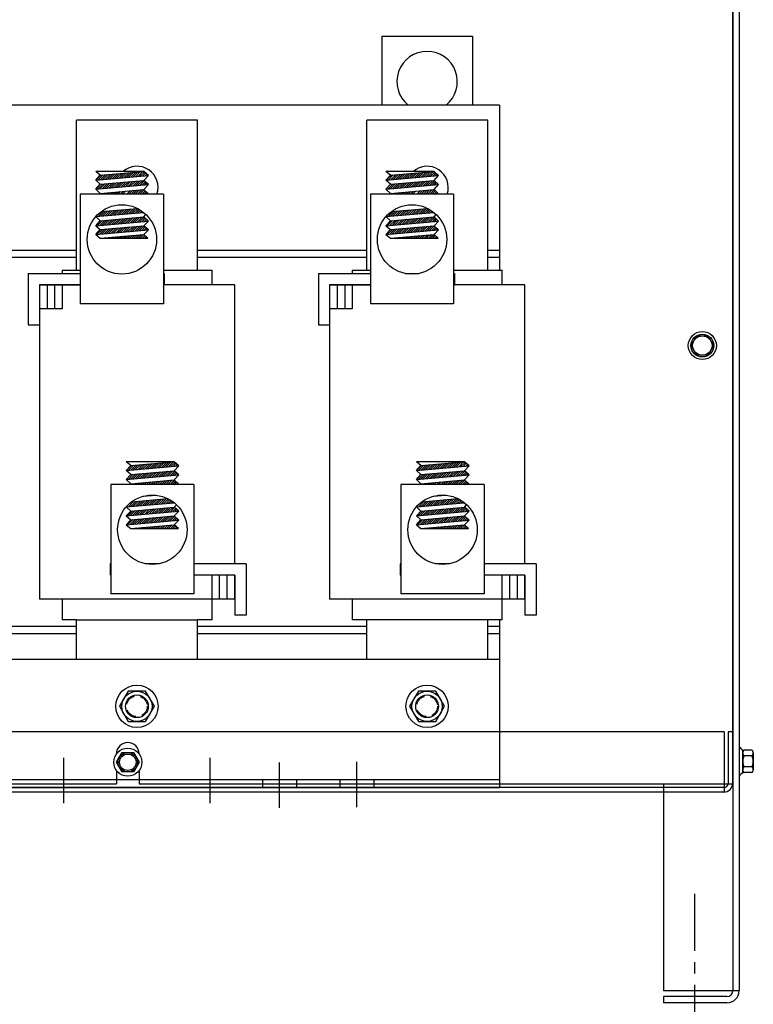
# Model space of a CAD drawing. Extents: x 11 to 156, y 32 to 123.
# Drawn here: x 24 to 36, y 50 to 66 of the extents above; entities that cross this region are included whole.
import ezdxf

# ---------------------------------------------------------------- set-up
doc = ezdxf.new("R2010")
doc.units = 0
doc.header["$LTSCALE"] = 0.75
doc.linetypes.add('CENTER', pattern=[2, 1.25, -0.25, 0.25, -0.25])
doc.linetypes.add('HIDDEN', pattern=[0.375, 0.25, -0.125])
doc.layers.get('0').update_dxf_attribs({"linetype": 'CONTINUOUS'})
for name, color, linetype in [('ANGLE', 7, 'CONTINUOUS'), ('BORDER', 7, 'CONTINUOUS'), ('CABINET', 7, 'CONTINUOUS'), ('CENTERLINE', 7, 'CENTER'), ('HIDDEN-1', 7, 'HIDDEN'), ('TERMINAL', 7, 'CONTINUOUS'), ('WINGAP', 7, 'CONTINUOUS')]:
    doc.layers.add(name, color=color, linetype=linetype)

msp = doc.modelspace()

# ---------------------------------------------------------------- linework, layer by layer
for p, q in [((30.02, 66.012), (31.52, 66.012)), ((30.02, 66.012), (30.02, 64.872)), ((31.52, 66.012), (31.52, 64.872)), ((24.973, 62.146), (24.973, 64.627)), ((26.973, 64.627), (24.973, 64.627)), ((26.973, 62.146), (26.973, 64.627)), ((31.773, 64.627), (29.773, 64.627)), ((29.773, 62.146), (29.773, 64.627)), ((31.773, 62.146), (31.773, 64.627)), ((26.084, 63.777), (25.289, 63.777)), ((25.364, 63.714), (25.289, 63.777)), ((25.289, 63.632), (25.364, 63.714)), ((25.289, 63.632), (26.159, 63.708)), ((25.29, 63.632), (25.373, 63.715)), ((25.329, 63.636), (25.411, 63.718)), ((25.364, 63.714), (26.084, 63.777)), ((25.368, 63.639), (25.45, 63.722)), ((25.406, 63.643), (25.489, 63.725)), ((25.445, 63.646), (25.528, 63.728)), ((25.484, 63.649), (25.566, 63.732)), ((25.523, 63.653), (25.605, 63.735)), ((25.561, 63.656), (25.644, 63.739)), ((25.6, 63.66), (25.683, 63.742)), ((25.639, 63.663), (25.721, 63.745)), ((25.678, 63.666), (25.76, 63.749)), ((25.716, 63.67), (25.799, 63.752)), ((25.755, 63.673), (25.838, 63.756)), ((25.794, 63.676), (25.876, 63.759)), ((25.833, 63.68), (25.915, 63.762)), ((25.871, 63.683), (25.954, 63.766)), ((25.91, 63.687), (25.993, 63.769)), ((25.949, 63.69), (26.031, 63.773)), ((25.988, 63.693), (26.07, 63.776)), ((26.026, 63.697), (26.096, 63.766)), ((26.065, 63.7), (26.114, 63.75)), ((26.159, 63.708), (26.084, 63.777)), ((26.084, 63.627), (26.159, 63.708)), ((26.104, 63.704), (26.133, 63.733)), ((26.143, 63.707), (26.151, 63.716)), ((30.164, 63.714), (30.089, 63.777)), ((30.884, 63.777), (30.089, 63.777)), ((30.089, 63.632), (30.164, 63.714)), ((30.089, 63.632), (30.959, 63.708)), ((30.09, 63.632), (30.173, 63.715)), ((30.129, 63.636), (30.211, 63.718)), ((30.164, 63.714), (30.884, 63.777)), ((30.168, 63.639), (30.25, 63.722)), ((30.206, 63.643), (30.289, 63.725)), ((30.245, 63.646), (30.328, 63.728)), ((30.284, 63.649), (30.366, 63.732)), ((30.323, 63.653), (30.405, 63.735)), ((30.361, 63.656), (30.444, 63.739)), ((30.4, 63.66), (30.483, 63.742)), ((30.439, 63.663), (30.521, 63.745)), ((30.478, 63.666), (30.56, 63.749)), ((30.516, 63.67), (30.599, 63.752)), ((30.555, 63.673), (30.638, 63.756)), ((30.594, 63.676), (30.676, 63.759)), ((30.633, 63.68), (30.715, 63.762)), ((30.671, 63.683), (30.754, 63.766)), ((30.71, 63.687), (30.793, 63.769)), ((30.749, 63.69), (30.831, 63.773)), ((30.788, 63.693), (30.87, 63.776)), ((30.826, 63.697), (30.896, 63.766)), ((30.865, 63.7), (30.914, 63.75)), ((30.959, 63.708), (30.884, 63.777)), ((30.884, 63.627), (30.959, 63.708)), ((30.904, 63.704), (30.933, 63.733)), ((30.943, 63.707), (30.951, 63.716)), ((25.364, 63.564), (25.289, 63.632)), ((25.289, 63.482), (25.364, 63.564)), ((25.289, 63.482), (26.159, 63.558)), ((25.319, 63.484), (25.401, 63.567)), ((25.358, 63.488), (25.44, 63.57)), ((25.364, 63.564), (26.084, 63.627)), ((25.396, 63.491), (25.479, 63.574)), ((25.435, 63.495), (25.518, 63.577)), ((25.474, 63.498), (25.556, 63.58)), ((25.513, 63.501), (25.595, 63.584)), ((25.551, 63.505), (25.634, 63.587)), ((25.59, 63.508), (25.673, 63.591)), ((25.629, 63.511), (25.711, 63.594)), ((25.668, 63.515), (25.75, 63.597)), ((25.706, 63.518), (25.789, 63.601)), ((25.745, 63.522), (25.828, 63.604)), ((25.784, 63.525), (25.866, 63.608)), ((25.823, 63.528), (25.905, 63.611)), ((25.861, 63.532), (25.944, 63.614)), ((25.9, 63.535), (25.983, 63.618)), ((25.939, 63.539), (26.021, 63.621)), ((25.977, 63.542), (26.06, 63.624)), ((26.016, 63.545), (26.091, 63.62)), ((26.055, 63.549), (26.11, 63.603)), ((26.159, 63.558), (26.084, 63.627)), ((26.084, 63.476), (26.159, 63.558)), ((26.094, 63.552), (26.128, 63.586)), ((26.132, 63.556), (26.146, 63.57)), ((30.164, 63.564), (30.089, 63.632)), ((30.089, 63.482), (30.164, 63.564)), ((30.089, 63.482), (30.959, 63.558)), ((30.119, 63.484), (30.201, 63.567)), ((30.158, 63.488), (30.24, 63.57)), ((30.164, 63.564), (30.884, 63.627)), ((30.196, 63.491), (30.279, 63.574)), ((30.235, 63.495), (30.318, 63.577)), ((30.274, 63.498), (30.356, 63.58)), ((30.313, 63.501), (30.395, 63.584)), ((30.351, 63.505), (30.434, 63.587)), ((30.39, 63.508), (30.473, 63.591)), ((30.429, 63.511), (30.511, 63.594)), ((30.468, 63.515), (30.55, 63.597)), ((30.506, 63.518), (30.589, 63.601)), ((30.545, 63.522), (30.628, 63.604)), ((30.584, 63.525), (30.666, 63.608)), ((30.623, 63.528), (30.705, 63.611)), ((30.661, 63.532), (30.744, 63.614)), ((30.7, 63.535), (30.783, 63.618)), ((30.739, 63.539), (30.821, 63.621)), ((30.777, 63.542), (30.86, 63.624)), ((30.816, 63.545), (30.891, 63.62)), ((30.855, 63.549), (30.91, 63.603)), ((30.959, 63.558), (30.884, 63.627)), ((30.884, 63.476), (30.959, 63.558)), ((30.894, 63.552), (30.928, 63.586)), ((30.932, 63.556), (30.946, 63.57)), ((26.408, 63.402), (25.033, 63.402)), ((25.033, 63.402), (25.033, 61.59)), ((25.364, 63.413), (25.289, 63.482)), ((25.354, 63.402), (25.364, 63.413)), ((25.364, 63.413), (26.084, 63.476)), ((25.378, 63.402), (25.391, 63.415)), ((25.413, 63.402), (25.43, 63.419)), ((25.448, 63.402), (25.469, 63.422)), ((25.484, 63.402), (25.508, 63.426)), ((25.519, 63.402), (25.546, 63.429)), ((25.554, 63.402), (25.585, 63.432)), ((25.59, 63.402), (25.624, 63.436)), ((25.625, 63.402), (25.663, 63.439)), ((25.66, 63.402), (25.701, 63.443)), ((25.696, 63.402), (25.74, 63.446)), ((25.731, 63.402), (25.779, 63.449)), ((25.802, 63.402), (25.856, 63.456)), ((25.837, 63.402), (25.895, 63.459)), ((25.873, 63.402), (25.934, 63.463)), ((25.908, 63.402), (25.972, 63.466)), ((25.943, 63.402), (26.011, 63.47)), ((25.979, 63.402), (26.05, 63.473)), ((26.014, 63.402), (26.086, 63.474)), ((26.049, 63.402), (26.105, 63.457)), ((26.159, 63.407), (26.084, 63.476)), ((26.085, 63.402), (26.123, 63.44)), ((26.085, 63.402), (26.158, 63.408)), ((26.123, 63.405), (26.142, 63.423)), ((26.152, 63.402), (26.158, 63.408)), ((26.408, 63.402), (26.408, 61.59)), ((31.208, 63.402), (29.833, 63.402)), ((29.833, 63.402), (29.833, 61.59)), ((30.164, 63.413), (30.089, 63.482)), ((30.154, 63.402), (30.164, 63.413)), ((30.164, 63.413), (30.884, 63.476)), ((30.178, 63.402), (30.191, 63.415)), ((30.213, 63.402), (30.23, 63.419)), ((30.248, 63.402), (30.269, 63.422)), ((30.284, 63.402), (30.308, 63.426)), ((30.319, 63.402), (30.346, 63.429)), ((30.354, 63.402), (30.385, 63.432)), ((30.39, 63.402), (30.424, 63.436)), ((30.425, 63.402), (30.463, 63.439)), ((30.46, 63.402), (30.501, 63.443)), ((30.496, 63.402), (30.54, 63.446)), ((30.531, 63.402), (30.579, 63.449)), ((30.602, 63.402), (30.656, 63.456)), ((30.637, 63.402), (30.695, 63.459)), ((30.673, 63.402), (30.734, 63.463)), ((30.708, 63.402), (30.772, 63.466)), ((30.743, 63.402), (30.811, 63.47)), ((30.779, 63.402), (30.85, 63.473)), ((30.814, 63.402), (30.886, 63.474)), ((30.849, 63.402), (30.905, 63.457)), ((30.959, 63.407), (30.884, 63.476)), ((30.885, 63.402), (30.923, 63.44)), ((30.885, 63.402), (30.958, 63.408)), ((30.923, 63.405), (30.942, 63.423)), ((30.952, 63.402), (30.958, 63.408)), ((31.208, 63.402), (31.208, 61.59)), ((25.289, 63.03), (26.08, 63.099)), ((25.289, 63.03), (25.315, 63.058)), ((25.364, 62.961), (25.289, 63.03)), ((25.293, 63.034), (25.344, 63.085)), ((25.327, 63.033), (25.41, 63.116)), ((25.364, 62.961), (26.084, 63.024)), ((25.366, 63.037), (25.449, 63.119)), ((25.379, 63.113), (25.977, 63.166)), ((25.405, 63.04), (25.487, 63.123)), ((25.444, 63.044), (25.526, 63.126)), ((25.482, 63.047), (25.565, 63.129)), ((25.521, 63.05), (25.604, 63.133)), ((25.56, 63.054), (25.642, 63.136)), ((25.599, 63.057), (25.681, 63.14)), ((25.637, 63.061), (25.72, 63.143)), ((25.676, 63.064), (25.759, 63.146)), ((25.715, 63.067), (25.797, 63.15)), ((25.754, 63.071), (25.836, 63.153)), ((25.792, 63.074), (25.875, 63.157)), ((25.831, 63.077), (25.914, 63.16)), ((25.87, 63.081), (25.952, 63.163)), ((25.899, 62.933), (25.981, 63.015)), ((25.909, 63.084), (25.986, 63.161)), ((25.937, 62.936), (26.02, 63.019)), ((25.947, 63.088), (26.008, 63.149)), ((25.976, 62.94), (26.059, 63.022)), ((25.986, 63.091), (26.03, 63.135)), ((26.015, 62.943), (26.09, 63.019)), ((26.025, 63.094), (26.052, 63.121)), ((26.064, 63.098), (26.072, 63.106)), ((26.084, 63.024), (26.12, 63.064)), ((26.159, 62.956), (26.084, 63.024)), ((30.089, 63.03), (30.88, 63.099)), ((30.089, 63.03), (30.115, 63.058)), ((30.164, 62.961), (30.089, 63.03)), ((30.093, 63.034), (30.144, 63.085)), ((30.127, 63.033), (30.21, 63.116)), ((30.164, 62.961), (30.884, 63.024)), ((30.166, 63.037), (30.249, 63.119)), ((30.179, 63.113), (30.777, 63.166)), ((30.205, 63.04), (30.287, 63.123)), ((30.244, 63.044), (30.326, 63.126)), ((30.282, 63.047), (30.365, 63.129)), ((30.321, 63.05), (30.404, 63.133)), ((30.36, 63.054), (30.442, 63.136)), ((30.399, 63.057), (30.481, 63.14)), ((30.437, 63.061), (30.52, 63.143)), ((30.476, 63.064), (30.559, 63.146)), ((30.515, 63.067), (30.597, 63.15)), ((30.554, 63.071), (30.636, 63.153)), ((30.592, 63.074), (30.675, 63.157)), ((30.631, 63.077), (30.714, 63.16)), ((30.67, 63.081), (30.752, 63.163)), ((30.699, 62.933), (30.781, 63.015)), ((30.709, 63.084), (30.786, 63.161)), ((30.737, 62.936), (30.82, 63.019)), ((30.747, 63.088), (30.808, 63.149)), ((30.776, 62.94), (30.859, 63.022)), ((30.786, 63.091), (30.83, 63.135)), ((30.815, 62.943), (30.89, 63.019)), ((30.825, 63.094), (30.852, 63.121)), ((30.864, 63.098), (30.872, 63.106)), ((30.884, 63.024), (30.92, 63.064)), ((30.959, 62.956), (30.884, 63.024)), ((25.289, 62.879), (25.364, 62.961)), ((25.289, 62.879), (26.159, 62.956)), ((25.289, 62.879), (25.364, 62.816)), ((25.317, 62.882), (25.4, 62.964)), ((25.356, 62.885), (25.439, 62.968)), ((25.364, 62.816), (26.084, 62.879)), ((25.395, 62.889), (25.477, 62.971)), ((25.434, 62.892), (25.516, 62.975)), ((25.472, 62.896), (25.555, 62.978)), ((25.511, 62.899), (25.594, 62.981)), ((25.55, 62.902), (25.632, 62.985)), ((25.589, 62.906), (25.671, 62.988)), ((25.627, 62.909), (25.71, 62.992)), ((25.666, 62.912), (25.749, 62.995)), ((25.701, 62.771), (25.784, 62.853)), ((25.705, 62.916), (25.787, 62.998)), ((25.74, 62.774), (25.822, 62.857)), ((25.744, 62.919), (25.826, 63.002)), ((25.779, 62.777), (25.861, 62.86)), ((25.782, 62.923), (25.865, 63.005)), ((25.817, 62.781), (25.9, 62.863)), ((25.821, 62.926), (25.904, 63.009)), ((25.856, 62.784), (25.939, 62.867)), ((25.86, 62.929), (25.942, 63.012)), ((25.895, 62.788), (25.977, 62.87)), ((25.934, 62.791), (26.016, 62.874)), ((25.972, 62.794), (26.055, 62.877)), ((26.011, 62.798), (26.089, 62.875)), ((26.05, 62.801), (26.107, 62.858)), ((26.054, 62.946), (26.109, 63.002)), ((26.084, 62.879), (26.159, 62.956)), ((26.159, 62.811), (26.084, 62.879)), ((26.092, 62.95), (26.127, 62.985)), ((26.131, 62.953), (26.146, 62.968)), ((30.089, 62.879), (30.164, 62.961)), ((30.089, 62.879), (30.959, 62.956)), ((30.089, 62.879), (30.164, 62.816)), ((30.117, 62.882), (30.2, 62.964)), ((30.156, 62.885), (30.239, 62.968)), ((30.164, 62.816), (30.884, 62.879)), ((30.195, 62.889), (30.277, 62.971)), ((30.234, 62.892), (30.316, 62.975)), ((30.272, 62.896), (30.355, 62.978)), ((30.311, 62.899), (30.394, 62.981)), ((30.35, 62.902), (30.432, 62.985)), ((30.389, 62.906), (30.471, 62.988)), ((30.427, 62.909), (30.51, 62.992)), ((30.466, 62.912), (30.549, 62.995)), ((30.501, 62.771), (30.584, 62.853)), ((30.505, 62.916), (30.587, 62.998)), ((30.54, 62.774), (30.622, 62.857)), ((30.544, 62.919), (30.626, 63.002)), ((30.579, 62.777), (30.661, 62.86)), ((30.582, 62.923), (30.665, 63.005)), ((30.617, 62.781), (30.7, 62.863)), ((30.621, 62.926), (30.704, 63.009)), ((30.656, 62.784), (30.739, 62.867)), ((30.66, 62.929), (30.742, 63.012)), ((30.695, 62.788), (30.777, 62.87)), ((30.734, 62.791), (30.816, 62.874)), ((30.772, 62.794), (30.855, 62.877)), ((30.811, 62.798), (30.889, 62.875)), ((30.85, 62.801), (30.907, 62.858)), ((30.854, 62.946), (30.909, 63.002)), ((30.884, 62.879), (30.959, 62.956)), ((30.959, 62.811), (30.884, 62.879)), ((30.892, 62.95), (30.927, 62.985)), ((30.931, 62.953), (30.946, 62.968)), ((25.289, 62.735), (25.364, 62.816)), ((25.289, 62.735), (26.159, 62.811)), ((25.289, 62.735), (26.159, 62.811)), ((25.289, 62.735), (25.364, 62.672)), ((25.314, 62.737), (25.396, 62.819)), ((25.352, 62.74), (25.435, 62.823)), ((25.364, 62.672), (26.084, 62.735)), ((25.364, 62.672), (26.084, 62.735)), ((25.391, 62.744), (25.474, 62.826)), ((25.43, 62.747), (25.512, 62.829)), ((25.469, 62.75), (25.551, 62.833)), ((25.507, 62.754), (25.59, 62.836)), ((25.531, 62.672), (25.547, 62.688)), ((25.546, 62.757), (25.629, 62.84)), ((25.567, 62.672), (25.586, 62.691)), ((25.585, 62.761), (25.667, 62.843)), ((25.602, 62.672), (25.625, 62.694)), ((25.624, 62.764), (25.706, 62.846)), ((25.637, 62.672), (25.664, 62.698)), ((25.662, 62.767), (25.745, 62.85)), ((25.673, 62.672), (25.702, 62.701)), ((25.708, 62.672), (25.741, 62.705)), ((25.744, 62.672), (25.78, 62.708)), ((25.779, 62.672), (25.819, 62.711)), ((25.814, 62.672), (25.857, 62.715)), ((25.85, 62.672), (25.896, 62.718)), ((25.885, 62.672), (25.935, 62.722)), ((25.92, 62.672), (25.974, 62.725)), ((25.956, 62.672), (26.012, 62.728)), ((25.991, 62.672), (26.051, 62.732)), ((26.026, 62.672), (26.087, 62.732)), ((26.062, 62.672), (26.105, 62.715)), ((26.084, 62.735), (26.159, 62.811)), ((26.153, 62.672), (26.084, 62.735)), ((26.089, 62.805), (26.126, 62.842)), ((26.097, 62.672), (26.124, 62.698)), ((26.127, 62.808), (26.144, 62.825)), ((30.089, 62.735), (30.164, 62.816)), ((30.089, 62.735), (30.959, 62.811)), ((30.089, 62.735), (30.959, 62.811)), ((30.089, 62.735), (30.164, 62.672)), ((30.114, 62.737), (30.196, 62.819)), ((30.152, 62.74), (30.235, 62.823)), ((30.164, 62.672), (30.884, 62.735)), ((30.164, 62.672), (30.884, 62.735)), ((30.191, 62.744), (30.274, 62.826)), ((30.23, 62.747), (30.312, 62.829)), ((30.269, 62.75), (30.351, 62.833)), ((30.307, 62.754), (30.39, 62.836)), ((30.331, 62.672), (30.347, 62.688)), ((30.346, 62.757), (30.429, 62.84)), ((30.367, 62.672), (30.386, 62.691)), ((30.385, 62.761), (30.467, 62.843)), ((30.402, 62.672), (30.425, 62.694)), ((30.424, 62.764), (30.506, 62.846)), ((30.437, 62.672), (30.464, 62.698)), ((30.462, 62.767), (30.545, 62.85)), ((30.473, 62.672), (30.502, 62.701)), ((30.508, 62.672), (30.541, 62.705)), ((30.544, 62.672), (30.58, 62.708)), ((30.579, 62.672), (30.619, 62.711)), ((30.614, 62.672), (30.657, 62.715)), ((30.65, 62.672), (30.696, 62.718)), ((30.685, 62.672), (30.735, 62.722)), ((30.72, 62.672), (30.774, 62.725)), ((30.756, 62.672), (30.812, 62.728)), ((30.791, 62.672), (30.851, 62.732)), ((30.826, 62.672), (30.887, 62.732)), ((30.862, 62.672), (30.905, 62.715)), ((30.884, 62.735), (30.959, 62.811)), ((30.953, 62.672), (30.884, 62.735)), ((30.889, 62.805), (30.926, 62.842)), ((30.897, 62.672), (30.924, 62.698)), ((30.927, 62.808), (30.944, 62.825)), ((25.364, 62.672), (26.153, 62.672)), ((25.39, 62.672), (25.392, 62.674)), ((25.425, 62.672), (25.431, 62.678)), ((25.461, 62.672), (25.47, 62.681)), ((25.496, 62.672), (25.509, 62.684)), ((26.132, 62.672), (26.142, 62.681)), ((30.164, 62.672), (30.953, 62.672)), ((30.19, 62.672), (30.192, 62.674)), ((30.225, 62.672), (30.231, 62.678)), ((30.261, 62.672), (30.27, 62.681)), ((30.296, 62.672), (30.309, 62.684)), ((30.932, 62.672), (30.942, 62.681)), ((24.973, 62.352), (22.173, 62.352)), ((29.773, 62.352), (26.973, 62.352)), ((31.97, 62.352), (31.773, 62.352)), ((24.733, 62.146), (25.033, 62.146)), ((24.733, 62.146), (24.733, 62.089)), ((26.408, 62.146), (27.213, 62.146)), ((27.213, 61.902), (27.213, 62.146)), ((29.533, 62.146), (29.833, 62.146)), ((29.533, 62.146), (29.533, 62.089)), ((31.208, 62.146), (32.013, 62.146)), ((32.013, 61.902), (32.013, 62.146)), ((24.358, 61.902), (24.358, 56.702)), ((25.033, 61.902), (24.358, 61.902)), ((24.483, 61.902), (24.483, 61.502)), ((24.608, 61.902), (24.608, 61.502)), ((24.733, 61.902), (24.733, 61.502)), ((27.588, 61.902), (26.408, 61.902)), ((27.588, 57.289), (27.588, 61.902)), ((29.158, 61.902), (29.158, 56.702)), ((29.833, 61.902), (29.158, 61.902)), ((29.283, 61.902), (29.283, 61.502)), ((29.408, 61.902), (29.408, 61.502)), ((29.533, 61.902), (29.533, 61.502)), ((32.388, 61.902), (31.208, 61.902)), ((32.388, 57.289), (32.388, 61.902)), ((26.408, 61.59), (25.033, 61.59)), ((31.208, 61.59), (29.833, 61.59)), ((24.733, 61.502), (24.358, 61.502)), ((29.533, 61.502), (29.158, 61.502)), ((26.588, 58.977), (25.793, 58.977)), ((25.868, 58.914), (25.793, 58.977)), ((25.868, 58.914), (26.588, 58.977)), ((26.143, 58.863), (26.225, 58.945)), ((26.182, 58.866), (26.264, 58.949)), ((26.22, 58.87), (26.303, 58.952)), ((26.259, 58.873), (26.342, 58.956)), ((26.298, 58.876), (26.38, 58.959)), ((26.337, 58.88), (26.419, 58.962)), ((26.375, 58.883), (26.458, 58.966)), ((26.414, 58.887), (26.497, 58.969)), ((26.453, 58.89), (26.535, 58.973)), ((26.492, 58.893), (26.574, 58.976)), ((26.53, 58.897), (26.6, 58.966)), ((26.569, 58.9), (26.618, 58.95)), ((26.663, 58.908), (26.588, 58.977)), ((31.388, 58.977), (30.593, 58.977)), ((30.668, 58.914), (30.593, 58.977)), ((30.668, 58.914), (31.388, 58.977)), ((30.943, 58.863), (31.025, 58.945)), ((30.982, 58.866), (31.064, 58.949)), ((31.02, 58.87), (31.103, 58.952)), ((31.059, 58.873), (31.142, 58.956)), ((31.098, 58.876), (31.18, 58.959)), ((31.137, 58.88), (31.219, 58.962)), ((31.175, 58.883), (31.258, 58.966)), ((31.214, 58.887), (31.297, 58.969)), ((31.253, 58.89), (31.335, 58.973)), ((31.292, 58.893), (31.374, 58.976)), ((31.33, 58.897), (31.4, 58.966)), ((31.369, 58.9), (31.418, 58.95)), ((31.463, 58.908), (31.388, 58.977)), ((25.793, 58.832), (25.868, 58.914)), ((25.793, 58.832), (26.663, 58.908)), ((25.868, 58.764), (25.793, 58.832)), ((25.794, 58.832), (25.877, 58.915)), ((25.833, 58.836), (25.915, 58.918)), ((25.868, 58.764), (26.588, 58.827)), ((25.872, 58.839), (25.954, 58.922)), ((25.91, 58.843), (25.993, 58.925)), ((25.949, 58.846), (26.032, 58.928)), ((25.978, 58.698), (26.06, 58.78)), ((25.988, 58.849), (26.07, 58.932)), ((26.017, 58.701), (26.099, 58.784)), ((26.027, 58.853), (26.109, 58.935)), ((26.055, 58.705), (26.138, 58.787)), ((26.065, 58.856), (26.148, 58.939)), ((26.094, 58.708), (26.177, 58.791)), ((26.104, 58.86), (26.187, 58.942)), ((26.133, 58.711), (26.215, 58.794)), ((26.172, 58.715), (26.254, 58.797)), ((26.21, 58.718), (26.293, 58.801)), ((26.249, 58.722), (26.332, 58.804)), ((26.288, 58.725), (26.37, 58.808)), ((26.327, 58.728), (26.409, 58.811)), ((26.365, 58.732), (26.448, 58.814)), ((26.404, 58.735), (26.487, 58.818)), ((26.443, 58.739), (26.525, 58.821)), ((26.481, 58.742), (26.564, 58.824)), ((26.52, 58.745), (26.595, 58.82)), ((26.559, 58.749), (26.614, 58.803)), ((26.588, 58.827), (26.663, 58.908)), ((26.663, 58.758), (26.588, 58.827)), ((26.598, 58.752), (26.632, 58.786)), ((26.608, 58.904), (26.637, 58.933)), ((26.647, 58.907), (26.655, 58.916)), ((30.593, 58.832), (30.668, 58.914)), ((30.593, 58.832), (31.463, 58.908)), ((30.668, 58.764), (30.593, 58.832)), ((30.594, 58.832), (30.677, 58.915)), ((30.633, 58.836), (30.715, 58.918)), ((30.668, 58.764), (31.388, 58.827)), ((30.672, 58.839), (30.754, 58.922)), ((30.71, 58.843), (30.793, 58.925)), ((30.749, 58.846), (30.832, 58.928)), ((30.778, 58.698), (30.86, 58.78)), ((30.788, 58.849), (30.87, 58.932)), ((30.817, 58.701), (30.899, 58.784)), ((30.827, 58.853), (30.909, 58.935)), ((30.855, 58.705), (30.938, 58.787)), ((30.865, 58.856), (30.948, 58.939)), ((30.894, 58.708), (30.977, 58.791)), ((30.904, 58.86), (30.987, 58.942)), ((30.933, 58.711), (31.015, 58.794)), ((30.972, 58.715), (31.054, 58.797)), ((31.01, 58.718), (31.093, 58.801)), ((31.049, 58.722), (31.132, 58.804)), ((31.088, 58.725), (31.17, 58.808)), ((31.127, 58.728), (31.209, 58.811)), ((31.165, 58.732), (31.248, 58.814)), ((31.204, 58.735), (31.287, 58.818)), ((31.243, 58.739), (31.325, 58.821)), ((31.281, 58.742), (31.364, 58.824)), ((31.32, 58.745), (31.395, 58.82)), ((31.359, 58.749), (31.414, 58.803)), ((31.388, 58.827), (31.463, 58.908)), ((31.463, 58.758), (31.388, 58.827)), ((31.398, 58.752), (31.432, 58.786)), ((31.408, 58.904), (31.437, 58.933)), ((31.447, 58.907), (31.455, 58.916)), ((25.793, 58.682), (25.868, 58.764)), ((25.793, 58.682), (26.663, 58.758)), ((25.868, 58.613), (25.793, 58.682)), ((25.823, 58.684), (25.905, 58.767)), ((25.862, 58.688), (25.944, 58.77)), ((25.868, 58.613), (26.588, 58.676)), ((25.9, 58.691), (25.983, 58.774)), ((25.917, 58.602), (25.934, 58.619)), ((25.939, 58.695), (26.022, 58.777)), ((25.952, 58.602), (25.973, 58.622)), ((25.988, 58.602), (26.012, 58.626)), ((26.023, 58.602), (26.05, 58.629)), ((26.058, 58.602), (26.089, 58.632)), ((26.094, 58.602), (26.128, 58.636)), ((26.129, 58.602), (26.167, 58.639)), ((26.164, 58.602), (26.205, 58.643)), ((26.2, 58.602), (26.244, 58.646)), ((26.235, 58.602), (26.283, 58.649)), ((26.27, 58.602), (26.321, 58.653)), ((26.306, 58.602), (26.36, 58.656)), ((26.341, 58.602), (26.399, 58.659)), ((26.377, 58.602), (26.438, 58.663)), ((26.412, 58.602), (26.476, 58.666)), ((26.447, 58.602), (26.515, 58.67)), ((26.483, 58.602), (26.554, 58.673)), ((26.518, 58.602), (26.59, 58.674)), ((26.553, 58.602), (26.609, 58.657)), ((26.588, 58.676), (26.663, 58.758)), ((26.663, 58.607), (26.588, 58.676)), ((26.589, 58.602), (26.627, 58.64)), ((26.627, 58.605), (26.646, 58.623)), ((26.636, 58.756), (26.65, 58.77)), ((30.593, 58.682), (30.668, 58.764)), ((30.593, 58.682), (31.463, 58.758)), ((30.668, 58.613), (30.593, 58.682)), ((30.623, 58.684), (30.705, 58.767)), ((30.662, 58.688), (30.744, 58.77)), ((30.668, 58.613), (31.388, 58.676)), ((30.7, 58.691), (30.783, 58.774)), ((30.717, 58.602), (30.734, 58.619)), ((30.739, 58.695), (30.822, 58.777)), ((30.752, 58.602), (30.773, 58.622)), ((30.788, 58.602), (30.812, 58.626)), ((30.823, 58.602), (30.85, 58.629)), ((30.858, 58.602), (30.889, 58.632)), ((30.894, 58.602), (30.928, 58.636)), ((30.929, 58.602), (30.967, 58.639)), ((30.964, 58.602), (31.005, 58.643)), ((31, 58.602), (31.044, 58.646)), ((31.035, 58.602), (31.083, 58.649)), ((31.07, 58.602), (31.121, 58.653)), ((31.106, 58.602), (31.16, 58.656)), ((31.141, 58.602), (31.199, 58.659)), ((31.177, 58.602), (31.238, 58.663)), ((31.212, 58.602), (31.276, 58.666)), ((31.247, 58.602), (31.315, 58.67)), ((31.283, 58.602), (31.354, 58.673)), ((31.318, 58.602), (31.39, 58.674)), ((31.353, 58.602), (31.409, 58.657)), ((31.388, 58.676), (31.463, 58.758)), ((31.463, 58.607), (31.388, 58.676)), ((31.389, 58.602), (31.427, 58.64)), ((31.427, 58.605), (31.446, 58.623)), ((31.436, 58.756), (31.45, 58.77)), ((26.912, 58.602), (25.537, 58.602)), ((25.537, 58.602), (25.537, 56.79)), ((25.858, 58.602), (25.868, 58.613)), ((25.882, 58.602), (25.895, 58.615)), ((26.589, 58.602), (26.662, 58.608)), ((26.656, 58.602), (26.662, 58.608)), ((26.912, 58.602), (26.912, 56.79)), ((31.712, 58.602), (30.337, 58.602)), ((30.337, 58.602), (30.337, 56.79)), ((30.658, 58.602), (30.668, 58.613)), ((30.682, 58.602), (30.695, 58.615)), ((31.389, 58.602), (31.462, 58.608)), ((31.456, 58.602), (31.462, 58.608)), ((31.712, 58.602), (31.712, 56.79)), ((25.793, 58.23), (26.584, 58.299)), ((25.831, 58.233), (25.914, 58.316)), ((25.87, 58.237), (25.953, 58.319)), ((25.883, 58.313), (26.481, 58.366)), ((25.909, 58.24), (25.991, 58.323)), ((25.948, 58.244), (26.03, 58.326)), ((25.986, 58.247), (26.069, 58.329)), ((26.025, 58.25), (26.108, 58.333)), ((26.064, 58.254), (26.146, 58.336)), ((26.07, 58.405), (26.281, 58.423)), ((26.074, 58.405), (26.075, 58.406)), ((26.103, 58.257), (26.185, 58.34)), ((26.113, 58.409), (26.121, 58.417)), ((26.141, 58.261), (26.224, 58.343)), ((26.151, 58.412), (26.162, 58.423)), ((26.18, 58.264), (26.263, 58.346)), ((26.19, 58.415), (26.2, 58.426)), ((26.219, 58.267), (26.301, 58.35)), ((26.229, 58.419), (26.236, 58.426)), ((26.258, 58.271), (26.34, 58.353)), ((26.268, 58.422), (26.27, 58.424)), ((26.296, 58.274), (26.379, 58.357)), ((26.335, 58.277), (26.418, 58.36)), ((26.374, 58.281), (26.456, 58.363)), ((26.413, 58.284), (26.49, 58.361)), ((26.451, 58.288), (26.512, 58.349)), ((26.49, 58.291), (26.534, 58.335)), ((26.529, 58.294), (26.556, 58.321)), ((26.568, 58.298), (26.576, 58.306)), ((30.593, 58.23), (31.384, 58.299)), ((30.631, 58.233), (30.714, 58.316)), ((30.67, 58.237), (30.753, 58.319)), ((30.683, 58.313), (31.281, 58.366)), ((30.709, 58.24), (30.791, 58.323)), ((30.748, 58.244), (30.83, 58.326)), ((30.786, 58.247), (30.869, 58.329)), ((30.825, 58.25), (30.908, 58.333)), ((30.864, 58.254), (30.946, 58.336)), ((30.87, 58.405), (31.081, 58.423)), ((30.874, 58.405), (30.875, 58.406)), ((30.903, 58.257), (30.985, 58.34)), ((30.913, 58.409), (30.921, 58.417)), ((30.941, 58.261), (31.024, 58.343)), ((30.951, 58.412), (30.962, 58.423)), ((30.98, 58.264), (31.063, 58.346)), ((30.99, 58.415), (31, 58.426)), ((31.019, 58.267), (31.101, 58.35)), ((31.029, 58.419), (31.036, 58.426)), ((31.058, 58.271), (31.14, 58.353)), ((31.068, 58.422), (31.07, 58.424)), ((31.096, 58.274), (31.179, 58.357)), ((31.135, 58.277), (31.218, 58.36)), ((31.174, 58.281), (31.256, 58.363)), ((31.213, 58.284), (31.29, 58.361)), ((31.251, 58.288), (31.312, 58.349)), ((31.29, 58.291), (31.334, 58.335)), ((31.329, 58.294), (31.356, 58.321)), ((31.368, 58.298), (31.376, 58.306)), ((25.793, 58.23), (25.819, 58.258)), ((25.868, 58.161), (25.793, 58.23)), ((25.793, 58.079), (25.868, 58.161)), ((25.793, 58.079), (26.663, 58.156)), ((25.797, 58.234), (25.848, 58.285)), ((25.821, 58.082), (25.904, 58.164)), ((25.86, 58.085), (25.943, 58.168)), ((25.868, 58.161), (26.588, 58.224)), ((25.899, 58.089), (25.981, 58.171)), ((25.938, 58.092), (26.02, 58.175)), ((25.976, 58.096), (26.059, 58.178)), ((26.015, 58.099), (26.098, 58.181)), ((26.054, 58.102), (26.136, 58.185)), ((26.093, 58.106), (26.175, 58.188)), ((26.131, 58.109), (26.214, 58.192)), ((26.17, 58.112), (26.253, 58.195)), ((26.209, 58.116), (26.291, 58.198)), ((26.248, 58.119), (26.33, 58.202)), ((26.286, 58.123), (26.369, 58.205)), ((26.325, 58.126), (26.408, 58.209)), ((26.364, 58.129), (26.446, 58.212)), ((26.403, 58.133), (26.485, 58.215)), ((26.441, 58.136), (26.524, 58.219)), ((26.48, 58.14), (26.563, 58.222)), ((26.519, 58.143), (26.594, 58.219)), ((26.558, 58.146), (26.613, 58.202)), ((26.588, 58.224), (26.624, 58.264)), ((26.663, 58.156), (26.588, 58.224)), ((26.588, 58.079), (26.663, 58.156)), ((26.596, 58.15), (26.631, 58.185)), ((26.635, 58.153), (26.65, 58.168)), ((30.593, 58.23), (30.619, 58.258)), ((30.668, 58.161), (30.593, 58.23)), ((30.593, 58.079), (30.668, 58.161)), ((30.593, 58.079), (31.463, 58.156)), ((30.597, 58.234), (30.648, 58.285)), ((30.621, 58.082), (30.704, 58.164)), ((30.66, 58.085), (30.743, 58.168)), ((30.668, 58.161), (31.388, 58.224)), ((30.699, 58.089), (30.781, 58.171)), ((30.738, 58.092), (30.82, 58.175)), ((30.776, 58.096), (30.859, 58.178)), ((30.815, 58.099), (30.898, 58.181)), ((30.854, 58.102), (30.936, 58.185)), ((30.893, 58.106), (30.975, 58.188)), ((30.931, 58.109), (31.014, 58.192)), ((30.97, 58.112), (31.053, 58.195)), ((31.009, 58.116), (31.091, 58.198)), ((31.048, 58.119), (31.13, 58.202)), ((31.086, 58.123), (31.169, 58.205)), ((31.125, 58.126), (31.208, 58.209)), ((31.164, 58.129), (31.246, 58.212)), ((31.203, 58.133), (31.285, 58.215)), ((31.241, 58.136), (31.324, 58.219)), ((31.28, 58.14), (31.363, 58.222)), ((31.319, 58.143), (31.394, 58.219)), ((31.358, 58.146), (31.413, 58.202)), ((31.388, 58.224), (31.424, 58.264)), ((31.463, 58.156), (31.388, 58.224)), ((31.388, 58.079), (31.463, 58.156)), ((31.396, 58.15), (31.431, 58.185)), ((31.435, 58.153), (31.45, 58.168)), ((25.793, 58.079), (25.868, 58.016)), ((25.793, 57.935), (25.868, 58.016)), ((25.793, 57.935), (26.663, 58.011)), ((25.793, 57.935), (26.663, 58.011)), ((25.818, 57.937), (25.9, 58.019)), ((25.856, 57.94), (25.939, 58.023)), ((25.868, 58.016), (26.588, 58.079)), ((25.895, 57.944), (25.978, 58.026)), ((25.934, 57.947), (26.016, 58.029)), ((25.973, 57.95), (26.055, 58.033)), ((26.011, 57.954), (26.094, 58.036)), ((26.05, 57.957), (26.133, 58.04)), ((26.089, 57.961), (26.171, 58.043)), ((26.128, 57.964), (26.21, 58.046)), ((26.166, 57.967), (26.249, 58.05)), ((26.205, 57.971), (26.288, 58.053)), ((26.244, 57.974), (26.326, 58.057)), ((26.283, 57.977), (26.365, 58.06)), ((26.321, 57.981), (26.404, 58.063)), ((26.36, 57.984), (26.443, 58.067)), ((26.399, 57.988), (26.481, 58.07)), ((26.438, 57.991), (26.52, 58.074)), ((26.476, 57.994), (26.559, 58.077)), ((26.515, 57.998), (26.593, 58.075)), ((26.554, 58.001), (26.611, 58.058)), ((26.663, 58.011), (26.588, 58.079)), ((26.588, 57.935), (26.663, 58.011)), ((26.593, 58.005), (26.63, 58.042)), ((26.631, 58.008), (26.648, 58.025)), ((30.593, 58.079), (30.668, 58.016)), ((30.593, 57.935), (30.668, 58.016)), ((30.593, 57.935), (31.463, 58.011)), ((30.593, 57.935), (31.463, 58.011)), ((30.618, 57.937), (30.7, 58.019)), ((30.656, 57.94), (30.739, 58.023)), ((30.668, 58.016), (31.388, 58.079)), ((30.695, 57.944), (30.778, 58.026)), ((30.734, 57.947), (30.816, 58.029)), ((30.773, 57.95), (30.855, 58.033)), ((30.811, 57.954), (30.894, 58.036)), ((30.85, 57.957), (30.933, 58.04)), ((30.889, 57.961), (30.971, 58.043)), ((30.928, 57.964), (31.01, 58.046)), ((30.966, 57.967), (31.049, 58.05)), ((31.005, 57.971), (31.088, 58.053)), ((31.044, 57.974), (31.126, 58.057)), ((31.083, 57.977), (31.165, 58.06)), ((31.121, 57.981), (31.204, 58.063)), ((31.16, 57.984), (31.243, 58.067)), ((31.199, 57.988), (31.281, 58.07)), ((31.238, 57.991), (31.32, 58.074)), ((31.276, 57.994), (31.359, 58.077)), ((31.315, 57.998), (31.393, 58.075)), ((31.354, 58.001), (31.411, 58.058)), ((31.463, 58.011), (31.388, 58.079)), ((31.388, 57.935), (31.463, 58.011)), ((31.393, 58.005), (31.43, 58.042)), ((31.431, 58.008), (31.448, 58.025)), ((25.793, 57.935), (25.868, 57.872)), ((25.868, 57.872), (26.588, 57.935)), ((25.868, 57.872), (26.588, 57.935)), ((25.868, 57.872), (26.657, 57.872)), ((25.894, 57.872), (25.896, 57.874)), ((25.929, 57.872), (25.935, 57.878)), ((25.965, 57.872), (25.974, 57.881)), ((26, 57.872), (26.013, 57.884)), ((26.035, 57.872), (26.051, 57.888)), ((26.071, 57.872), (26.09, 57.891)), ((26.106, 57.872), (26.129, 57.894)), ((26.141, 57.872), (26.168, 57.898)), ((26.177, 57.872), (26.206, 57.901)), ((26.212, 57.872), (26.245, 57.905)), ((26.248, 57.872), (26.284, 57.908)), ((26.283, 57.872), (26.323, 57.911)), ((26.318, 57.872), (26.361, 57.915)), ((26.354, 57.872), (26.4, 57.918)), ((26.389, 57.872), (26.439, 57.922)), ((26.424, 57.872), (26.478, 57.925)), ((26.46, 57.872), (26.516, 57.928)), ((26.495, 57.872), (26.555, 57.932)), ((26.53, 57.872), (26.591, 57.932)), ((26.566, 57.872), (26.609, 57.915)), ((26.657, 57.872), (26.588, 57.935)), ((26.601, 57.872), (26.628, 57.898)), ((26.636, 57.872), (26.646, 57.881)), ((30.593, 57.935), (30.668, 57.872)), ((30.668, 57.872), (31.388, 57.935)), ((30.668, 57.872), (31.388, 57.935)), ((30.668, 57.872), (31.457, 57.872)), ((30.694, 57.872), (30.696, 57.874)), ((30.729, 57.872), (30.735, 57.878)), ((30.765, 57.872), (30.774, 57.881)), ((30.8, 57.872), (30.813, 57.884)), ((30.835, 57.872), (30.851, 57.888)), ((30.871, 57.872), (30.89, 57.891)), ((30.906, 57.872), (30.929, 57.894)), ((30.941, 57.872), (30.968, 57.898)), ((30.977, 57.872), (31.006, 57.901)), ((31.012, 57.872), (31.045, 57.905)), ((31.048, 57.872), (31.084, 57.908)), ((31.083, 57.872), (31.123, 57.911)), ((31.118, 57.872), (31.161, 57.915)), ((31.154, 57.872), (31.2, 57.918)), ((31.189, 57.872), (31.239, 57.922)), ((31.224, 57.872), (31.278, 57.925)), ((31.26, 57.872), (31.316, 57.928)), ((31.295, 57.872), (31.355, 57.932)), ((31.33, 57.872), (31.391, 57.932)), ((31.366, 57.872), (31.409, 57.915)), ((31.457, 57.872), (31.388, 57.935)), ((31.401, 57.872), (31.428, 57.898)), ((31.436, 57.872), (31.446, 57.881)), ((27.588, 57.102), (26.912, 57.102)), ((27.213, 56.702), (27.213, 57.102)), ((27.338, 56.702), (27.338, 57.102)), ((27.463, 56.702), (27.463, 57.102)), ((27.588, 56.702), (27.588, 57.102)), ((32.013, 56.702), (32.013, 57.102)), ((32.388, 57.102), (32.013, 57.102)), ((32.138, 56.702), (32.138, 57.102)), ((32.263, 56.702), (32.263, 57.102)), ((32.388, 56.702), (32.388, 57.102)), ((27.588, 56.702), (24.358, 56.702)), ((24.733, 56.702), (24.733, 56.362)), ((26.912, 56.79), (25.537, 56.79)), ((27.213, 56.362), (27.213, 56.702)), ((32.388, 56.702), (29.158, 56.702)), ((29.533, 56.702), (29.533, 56.362)), ((31.712, 56.79), (30.337, 56.79)), ((32.013, 56.362), (32.013, 56.702)), ((24.973, 56.362), (24.733, 56.362)), ((24.973, 55.712), (24.973, 56.362)), ((24.973, 56.362), (26.973, 56.362)), ((27.213, 56.362), (26.973, 56.362)), ((26.973, 55.712), (26.973, 56.362)), ((32.013, 56.362), (29.533, 56.362)), ((29.773, 55.712), (29.773, 56.362)), ((31.773, 55.712), (31.773, 56.362)), ((24.973, 56.252), (22.173, 56.252)), ((29.773, 56.252), (26.973, 56.252)), ((31.97, 56.252), (31.773, 56.252)), ((24.973, 56.132), (22.173, 56.132)), ((29.773, 56.132), (26.973, 56.132)), ((31.97, 56.132), (31.773, 56.132)), ((28.049, 53.721), (28.049, 53.587)), ((28.049, 53.721), (28.049, 53.587)), ((28.049, 53.721), (28.049, 53.587)), ((28.049, 53.721), (28.049, 53.587)), ((28.049, 53.721), (28.049, 53.587)), ((28.049, 53.721), (28.049, 53.587)), ((28.611, 53.721), (28.611, 53.587)), ((28.611, 53.721), (28.611, 53.587)), ((28.611, 53.721), (28.611, 53.587)), ((28.611, 53.721), (28.611, 53.587)), ((28.611, 53.721), (28.611, 53.587)), ((28.611, 53.721), (28.611, 53.587)), ((29.329, 53.721), (29.329, 53.587)), ((29.329, 53.721), (29.329, 53.587)), ((29.891, 53.721), (29.891, 53.587)), ((29.891, 53.721), (29.891, 53.587))]:
    msp.add_line(p, q)
for centre in [(25.721, 62.652), (30.521, 62.652), (26.225, 57.852), (31.025, 57.852)]:
    msp.add_circle(centre, 0.574)
msp.add_arc((30.77, 65.262), 0.5, 308.7394, 231.2606)
at = {"layer": 'ANGLE'}
for p, q in [((19.97, 55.712), (31.97, 55.712)), ((19.97, 55.712), (31.97, 55.712)), ((31.97, 55.712), (31.97, 53.587)), ((31.97, 55.712), (31.97, 53.587)), ((19.97, 53.721), (31.97, 53.721)), ((19.97, 53.721), (31.97, 53.721)), ((19.97, 53.587), (31.97, 53.587)), ((19.97, 53.587), (31.97, 53.587))]:
    msp.add_line(p, q, dxfattribs=at)
at = {"layer": 'BORDER', "color": 7}
for p, q in [((24.171, 61.239), (24.358, 61.239)), ((28.971, 61.239), (29.158, 61.239))]:
    msp.add_line(p, q, dxfattribs=at)
at = {"layer": 'CABINET'}
for p, q in [((35.828, 72.021), (35.828, 50.231)), ((35.932, 72.021), (35.932, 50.231)), ((35.823, 67.862), (35.823, 53.651)), ((35.136, 60.897), (35.229, 61.058)), ((35.136, 60.897), (35.229, 61.058)), ((35.229, 60.736), (35.136, 60.897)), ((35.229, 60.736), (35.136, 60.897)), ((35.229, 61.058), (35.415, 61.058)), ((35.229, 61.058), (35.415, 61.058)), ((35.415, 61.058), (35.508, 60.897)), ((35.415, 61.058), (35.508, 60.897)), ((35.508, 60.897), (35.415, 60.736)), ((35.508, 60.897), (35.415, 60.736)), ((35.415, 60.736), (35.229, 60.736)), ((35.415, 60.736), (35.229, 60.736)), ((35.684, 54.512), (15.955, 54.512)), ((35.684, 54.512), (35.684, 53.512)), ((35.749, 54.512), (35.749, 53.657)), ((35.823, 54.512), (35.749, 54.512)), ((35.823, 54.512), (35.823, 53.657)), ((35.932, 54.254), (35.947, 54.254)), ((35.932, 54.254), (35.932, 53.79)), ((25.632, 54.146), (25.632, 54.144)), ((25.633, 54.007), (25.726, 54.168)), ((25.633, 54.007), (25.726, 54.168)), ((25.726, 54.168), (25.912, 54.168)), ((25.726, 54.168), (25.912, 54.168)), ((25.912, 54.168), (26.005, 54.007)), ((25.912, 54.168), (26.005, 54.007)), ((26.007, 54.146), (26.007, 54.144)), ((35.99, 53.831), (35.99, 54.212)), ((35.99, 54.161), (35.99, 53.882)), ((36.141, 54.115), (36.015, 54.115)), ((36.141, 54.208), (36.02, 54.208)), ((36.166, 53.882), (36.166, 54.161)), ((25.726, 53.846), (25.633, 54.007)), ((25.726, 53.846), (25.633, 54.007)), ((26.005, 54.007), (25.912, 53.846)), ((26.005, 54.007), (25.912, 53.846)), ((36.141, 53.929), (36.015, 53.929)), ((25.632, 53.871), (25.632, 53.651)), ((25.912, 53.846), (25.726, 53.846)), ((25.912, 53.846), (25.726, 53.846)), ((26.007, 53.871), (26.007, 53.651)), ((35.932, 53.79), (35.947, 53.79)), ((36.141, 53.836), (36.02, 53.836)), ((15.825, 53.651), (25.632, 53.651)), ((35.679, 53.587), (15.968, 53.587)), ((26.007, 53.651), (35.823, 53.651)), ((34.682, 53.651), (34.682, 50.225)), ((35.679, 53.512), (15.96, 53.512)), ((35.932, 50.225), (34.682, 50.225)), ((35.728, 50.131), (34.682, 50.131)), ((34.682, 50.131), (34.682, 50.027)), ((35.728, 50.027), (34.682, 50.027))]:
    msp.add_line(p, q, dxfattribs=at)
at = {"layer": 'CABINET', "linetype": 'CENTER'}
msp.add_line((35.192, 51.828), (35.192, 49.615), dxfattribs=at)
at = {"layer": 'CABINET'}
for centre, radius in [((35.322, 60.897), 0.232), ((35.322, 60.897), 0.188), ((35.322, 60.897), 0.161), ((35.322, 60.897), 0.161), ((25.819, 54.007), 0.232), ((25.819, 54.007), 0.232), ((25.819, 54.007), 0.161), ((25.819, 54.007), 0.161), ((25.819, 54.007), 0.136), ((25.819, 54.007), 0.136)]:
    msp.add_circle(centre, radius, dxfattribs=at)
for centre, radius, start, end in [((25.819, 54.146), 0.188, 0, 180), ((36.02, 54.288), 0.0806, 205.5427, 270), ((36.045, 54.161), 0.0559, 123.6264, 236.3736), ((36.176, 54.022), 0.186, 150, 210), ((36.11, 54.161), 0.0559, 303.6264, 56.3736), ((35.979, 54.022), 0.186, 330, 30), ((36.045, 53.882), 0.0559, 123.6264, 236.3736), ((36.11, 53.882), 0.0559, 303.6264, 56.3736), ((36.02, 53.755), 0.0806, 90, 154.4573), ((35.679, 53.657), 0.07, 270, 0), ((35.679, 53.657), 0.145, 270, 0), ((35.728, 50.231), 0.1, 270, 0), ((35.728, 50.231), 0.204, 270, 0)]:
    msp.add_arc(centre, radius, start, end, dxfattribs=at)
at = {"layer": 'CENTERLINE'}
for p, q in [((24.76, 53.332), (24.76, 54.079)), ((24.76, 53.332), (24.76, 54.079)), ((27.18, 53.332), (27.18, 54.079)), ((27.18, 53.332), (27.18, 54.079)), ((28.33, 53.254), (28.33, 54.001)), ((28.33, 53.254), (28.33, 54.001)), ((29.61, 53.266), (29.61, 54.013)), ((29.61, 53.266), (29.61, 54.013))]:
    msp.add_line(p, q, dxfattribs=at)
at = {"layer": 'HIDDEN-1'}
for centre in [(25.97, 54.932), (25.97, 54.932), (30.77, 54.932), (30.77, 54.932)]:
    msp.add_circle(centre, 0.172, dxfattribs=at)
at = {"layer": 'TERMINAL'}
for p, q in [((24.171, 62.089), (24.171, 61.239)), ((24.171, 62.089), (25.033, 62.089)), ((26.408, 62.089), (26.421, 62.089)), ((26.421, 62.089), (26.421, 61.902)), ((28.971, 62.089), (28.971, 61.239)), ((28.971, 62.089), (29.833, 62.089)), ((30.407, 62.089), (30.634, 62.089)), ((31.208, 62.089), (31.221, 62.089)), ((31.208, 62.089), (31.221, 62.089)), ((31.221, 62.089), (31.221, 61.902)), ((24.358, 61.902), (24.358, 61.239)), ((24.358, 61.902), (25.033, 61.902)), ((26.408, 61.902), (26.421, 61.902)), ((29.158, 61.902), (29.158, 61.239)), ((29.158, 61.902), (29.833, 61.902)), ((31.208, 61.902), (31.221, 61.902)), ((31.208, 61.902), (31.221, 61.902)), ((25.525, 57.289), (25.525, 57.102)), ((25.537, 57.289), (25.525, 57.289)), ((26.338, 57.289), (26.111, 57.289)), ((27.775, 57.289), (26.912, 57.289)), ((27.775, 57.289), (27.775, 56.439)), ((30.325, 57.289), (30.325, 57.102)), ((30.337, 57.289), (30.325, 57.289)), ((31.138, 57.289), (30.911, 57.289)), ((32.575, 57.289), (31.712, 57.289)), ((32.575, 57.289), (32.575, 56.439)), ((27.588, 57.102), (27.588, 56.439)), ((30.337, 57.102), (30.325, 57.102)), ((32.388, 57.102), (31.712, 57.102)), ((32.388, 57.102), (32.388, 56.439)), ((27.775, 56.439), (27.588, 56.439)), ((32.575, 56.439), (32.388, 56.439))]:
    msp.add_line(p, q, dxfattribs=at)
at = {"layer": 'WINGAP'}
for p, q in [((31.97, 64.872), (21.92, 64.872)), ((31.97, 64.872), (31.97, 62.146)), ((24.973, 62.472), (22.173, 62.472)), ((29.773, 62.472), (26.973, 62.472)), ((31.97, 62.472), (31.773, 62.472)), ((31.97, 56.362), (31.97, 53.732)), ((31.97, 56.222), (31.97, 53.732)), ((25.826, 55.182), (25.681, 54.932)), ((25.826, 55.182), (25.681, 54.932)), ((26.114, 55.182), (25.826, 55.182)), ((26.114, 55.182), (25.826, 55.182)), ((26.259, 54.932), (26.114, 55.182)), ((26.259, 54.932), (26.114, 55.182)), ((30.626, 55.182), (30.481, 54.932)), ((30.626, 55.182), (30.481, 54.932)), ((30.914, 55.182), (30.626, 55.182)), ((30.914, 55.182), (30.626, 55.182)), ((31.059, 54.932), (30.914, 55.182)), ((31.059, 54.932), (30.914, 55.182)), ((25.681, 54.932), (25.826, 54.682)), ((25.681, 54.932), (25.826, 54.682)), ((26.114, 54.682), (26.259, 54.932)), ((26.114, 54.682), (26.259, 54.932)), ((30.481, 54.932), (30.626, 54.682)), ((30.481, 54.932), (30.626, 54.682)), ((30.914, 54.682), (31.059, 54.932)), ((30.914, 54.682), (31.059, 54.932)), ((25.826, 54.682), (26.114, 54.682)), ((25.826, 54.682), (26.114, 54.682)), ((30.626, 54.682), (30.914, 54.682)), ((30.626, 54.682), (30.914, 54.682))]:
    msp.add_line(p, q, dxfattribs=at)
for centre, radius in [((25.97, 54.932), 0.35), ((25.97, 54.932), 0.35), ((30.77, 54.932), 0.35), ((30.77, 54.932), 0.35), ((25.97, 54.932), 0.25), ((25.97, 54.932), 0.25), ((25.97, 54.932), 0.188), ((25.97, 54.932), 0.188), ((30.77, 54.932), 0.25), ((30.77, 54.932), 0.25), ((30.77, 54.932), 0.188), ((30.77, 54.932), 0.188)]:
    msp.add_circle(centre, radius, dxfattribs=at)
for centre in [(25.97, 63.512), (30.77, 63.512)]:
    msp.add_arc(centre, 0.35, 341.6051, 130.7739, dxfattribs=at)

doc.saveas('drawing.dxf')
